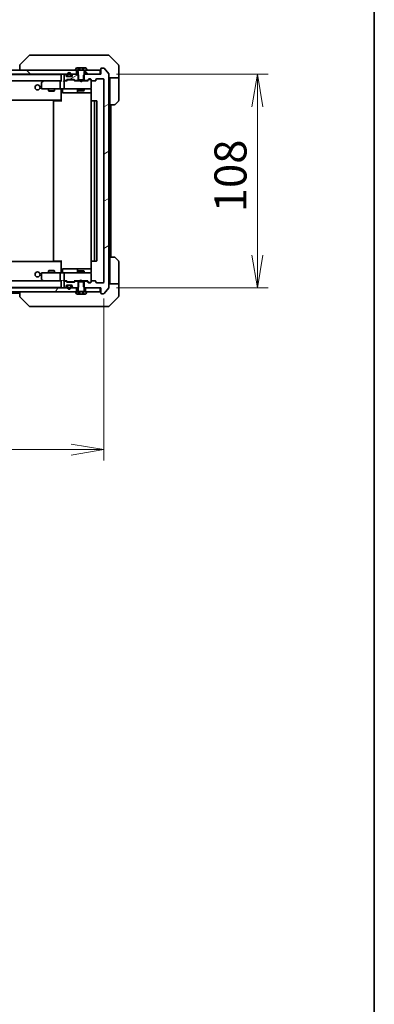
# Model space of a CAD drawing. Units: millimetres. Extents: x 80 to 10697, y 44 to 1870.
# Drawn here: x 4603 to 4782, y 1029 to 1527 of the extents above; entities that cross this region are included whole.
import ezdxf

# ---------------------------------------------------------------- set-up
doc = ezdxf.new("R2010")
doc.units = ezdxf.units.MM
doc.header["$LTSCALE"] = 5.5
doc.layers.get('Defpoints').update_dxf_attribs({"lineweight": 25})
for name, color, linetype, lineweight in [('Border (ISO)', 7, 'Continuous', 35), ('Dimension (ISO)', 7, 'Continuous', 18), ('Hatch (ISO)', 1, 'Continuous', 18), ('Visible (ISO)', 7, 'Continuous', 35)]:
    doc.layers.add(name, color=color, linetype=linetype, lineweight=lineweight)
doc.styles.add('Note Text (TK)', font='MS PGothic.ttf')
doc.dimstyles.new('Default - Method 1b (TK)', dxfattribs={"dimscale": 5.5, "dimtxt": 2.5, "dimasz": 2.5, "dimexe": 1, "dimexo": 1.5, "dimgap": 1, "dimtad": 1, "dimdsep": 46, "dimtxsty": 'Note Text (TK)', "dimblk": 'OPEN', "dimcen": 0.09, "dimdle": 5, "dimclrd": 100, "dimclre": 100, "dimclrt": 7, "dimadec": 1, "dimazin": 1, "dimtfac": 1, "dimtmove": 0, "dimatfit": 3, "dimldrblk": 'OPEN', "dimfxl": 1, "dimtolj": 1, "dimlwd": -1, "dimlwe": -1, "dimarcsym": 0})
pattern_1 = [(30, (2146, -8), (-10.31876, 17.8726), [])]
pattern_2 = [(135.0002, (2146, -8), (-14.59286, -14.59297), [])]

# ---------------------------------------------------------------- blocks, each defined once
blk = doc.blocks.new('Borders tk図枠')
at = {"layer": 'Border (ISO)'}
blk.add_line((405.5, 289), (405.5, 8), dxfattribs=at)
blk = doc.blocks.new('_Open')
at = {"color": 0, "linetype": 'ByBlock', "lineweight": -2}
for p, q in [((-1, 0.167), (0, 0)), ((-1, -0.167), (0, 0)), ((0, 0), (-1, 0))]:
    blk.add_line(p, q, dxfattribs=at)
blk = doc.blocks.new('*D50')
at = {"layer": 'Defpoints', "color": 0}
for p in [(4292.21, 1394.03), (4645.21, 1394.03), (4292.21, 1309.45)]:
    blk.add_point(p, dxfattribs=at)
at = {"layer": 'Dimension (ISO)', "color": 100}
for p, q in [((4292.21, 1385.78), (4292.21, 1303.95)), ((4645.21, 1385.78), (4645.21, 1303.95)), ((4628.71, 1309.45), (4308.71, 1309.45))]:
    blk.add_line(p, q, dxfattribs=at)
at = {"layer": 'Dimension (ISO)', "color": 100, "xscale": 16.5, "yscale": 16.5, "zscale": 16.5, "rotation": 180}
blk.add_blockref('_Open', (4292.21, 1309.45), dxfattribs=at)
at = {"layer": 'Dimension (ISO)', "color": 100, "xscale": 16.5, "yscale": 16.5, "zscale": 16.5}
blk.add_blockref('_Open', (4645.21, 1309.45), dxfattribs=at)
at = {"layer": 'Dimension (ISO)', "color": 7, "insert": (4452.25, 1323.04), "char_height": 13.75, "attachment_point": 4, "style": 'Note Text (TK)'}
blk.add_mtext('\\A1;\\fMS PGothic|b0|i0;{\\H16.1850;353', dxfattribs=at)
blk = doc.blocks.new('*D51')
at = {"layer": 'Defpoints', "color": 0}
for p in [(4643.41, 1499.23), (4722.73, 1499.23), (4643.41, 1391.23)]:
    blk.add_point(p, dxfattribs=at)
at = {"layer": 'Dimension (ISO)', "color": 100}
for p, q in [((4651.66, 1499.23), (4728.23, 1499.23)), ((4722.73, 1407.73), (4722.73, 1482.73)), ((4651.66, 1391.23), (4728.23, 1391.23))]:
    blk.add_line(p, q, dxfattribs=at)
at = {"layer": 'Dimension (ISO)', "color": 100, "xscale": 16.5, "yscale": 16.5, "zscale": 16.5}
for p, rotation in [((4722.73, 1499.23), 90), ((4722.73, 1391.23), 270)]:
    blk.add_blockref('_Open', p, dxfattribs=dict(at, rotation=rotation))
at = {"layer": 'Dimension (ISO)', "color": 7, "insert": (4709.13, 1429.37), "char_height": 13.75, "attachment_point": 4, "rotation": 90, "style": 'Note Text (TK)'}
blk.add_mtext('\\A1;\\fMS PGothic|b0|i0;{\\H16.1850;108', dxfattribs=at)

msp = doc.modelspace()

# ---------------------------------------------------------------- hatches: boundary and pattern name
at = {"layer": 'Hatch (ISO)'}
h = msp.add_hatch(dxfattribs=at)
h.set_pattern_fill('ANSI31', color=256, scale=165.1, angle=90.00021, style=0)
h.set_pattern_definition(pattern_2)
h.paths.add_polyline_path([(4305.9584, 1501.2287), (4305.9584, 1499.2287), (4631.4584, 1499.2287), (4631.4584, 1501.2287)])
h = msp.add_hatch(dxfattribs=at)
h.set_pattern_fill('ANSI31', color=256, scale=165.1, angle=-14.999978, style=0)
h.set_pattern_definition(pattern_1)
edge = h.paths.add_edge_path()
edge.add_ellipse((4630.8826, 1496.2287), major_axis=(0.2121, -0.2121), ratio=1, start_angle=270, end_angle=315)
edge.add_line((4630.8826, 1495.9287), (4632.4789, 1495.9287))
edge.add_line((4632.4789, 1495.9287), (4632.4789, 1498.7287))
edge.add_line((4632.4789, 1498.7287), (4631.9789, 1499.2287))
edge.add_line((4631.9789, 1499.2287), (4629.8326, 1499.2287))
edge.add_ellipse((4629.8326, 1498.9287), major_axis=(-0.3, 0), ratio=1, start_angle=270, end_angle=315)
edge.add_line((4629.6205, 1499.1408), (4629.2962, 1498.8165))
edge.add_ellipse((4629.5084, 1498.6044), major_axis=(-0.2121, -0.2121), ratio=1, start_angle=270, end_angle=315)
edge.add_line((4629.2084, 1498.6044), (4629.2084, 1498.2287))
edge.add_ellipse((4628.9084, 1498.2287), major_axis=(0, -0.3), ratio=1, start_angle=0, end_angle=90, ccw=False)
edge.add_line((4628.9084, 1497.9287), (4626.5084, 1497.9287))
edge.add_ellipse((4626.5084, 1498.2287), major_axis=(-0.3, 0), ratio=1, start_angle=0, end_angle=90, ccw=False)
edge.add_line((4626.2084, 1498.2287), (4626.2084, 1498.6044))
edge.add_ellipse((4625.9084, 1498.6044), major_axis=(0, 0.3), ratio=1, start_angle=270, end_angle=315)
edge.add_line((4626.1205, 1498.8165), (4625.7962, 1499.1408))
edge.add_ellipse((4625.5841, 1498.9287), major_axis=(-0.2121, 0.2121), ratio=1, start_angle=270, end_angle=315)
edge.add_line((4625.5841, 1499.2287), (4625.5084, 1499.2287))
edge.add_ellipse((4625.5084, 1498.9287), major_axis=(-0.3, 0), ratio=1, start_angle=270, end_angle=360)
edge.add_line((4625.2084, 1498.9287), (4625.2084, 1496.2287))
edge.add_ellipse((4625.5084, 1496.2287), major_axis=(0, -0.3), ratio=1, start_angle=270, end_angle=360)
edge.add_line((4625.5084, 1495.9287), (4625.8841, 1495.9287))
edge.add_ellipse((4625.8841, 1496.2287), major_axis=(0.3, 0), ratio=1, start_angle=270, end_angle=315)
edge.add_line((4626.0962, 1496.0165), (4626.4205, 1496.3408))
edge.add_ellipse((4626.6326, 1496.1287), major_axis=(0.2121, 0.2121), ratio=1, start_angle=45, end_angle=90, ccw=False)
edge.add_line((4626.6326, 1496.4287), (4630.1341, 1496.4287))
edge.add_ellipse((4630.1341, 1496.1287), major_axis=(0.3, 0), ratio=1, start_angle=45, end_angle=90, ccw=False)
edge.add_line((4630.3462, 1496.3408), (4630.6705, 1496.0165))
h = msp.add_hatch(dxfattribs=at)
h.set_pattern_fill('ANSI31', color=256, scale=165.1, angle=-14.999978, style=0)
h.set_pattern_definition(pattern_1)
edge = h.paths.add_edge_path()
edge.add_ellipse((4644.0084, 1388.5287), major_axis=(0, -0.3), ratio=1, start_angle=270, end_angle=360)
edge.add_line((4644.0084, 1388.2287), (4645.0679, 1388.2287))
edge.add_ellipse((4645.0679, 1388.5287), major_axis=(0.3, 0), ratio=1, start_angle=270, end_angle=320.194429)
edge.add_line((4645.2983, 1388.3366), (4647.6388, 1391.1452))
edge.add_ellipse((4647.4084, 1391.3373), major_axis=(0.1921, 0.2305), ratio=1, start_angle=270, end_angle=309.805571)
edge.add_line((4647.7084, 1391.3373), (4647.7084, 1499.1201))
edge.add_ellipse((4647.4084, 1499.1201), major_axis=(0, 0.3), ratio=1, start_angle=270, end_angle=309.805571)
edge.add_line((4647.6388, 1499.3121), (4645.2983, 1502.1207))
edge.add_ellipse((4645.0679, 1501.9287), major_axis=(-0.1921, 0.2305), ratio=1, start_angle=270, end_angle=320.194429)
edge.add_line((4645.0679, 1502.2287), (4644.0084, 1502.2287))
edge.add_ellipse((4644.0084, 1501.9287), major_axis=(-0.3, 0), ratio=1, start_angle=270, end_angle=360)
edge.add_line((4643.7084, 1501.9287), (4643.7084, 1499.2287))
edge.add_line((4643.7084, 1499.2287), (4635.4379, 1499.2287))
edge.add_line((4635.4379, 1499.2287), (4634.9379, 1498.7287))
edge.add_line((4634.9379, 1498.7287), (4634.9379, 1495.9287))
edge.add_line((4634.9379, 1495.9287), (4636.5341, 1495.9287))
edge.add_ellipse((4636.5341, 1496.2287), major_axis=(0.3, 0), ratio=1, start_angle=270, end_angle=315)
edge.add_line((4636.7462, 1496.0165), (4637.3705, 1496.6408))
edge.add_ellipse((4637.5826, 1496.4287), major_axis=(0.2121, 0.2121), ratio=1, start_angle=45, end_angle=90, ccw=False)
edge.add_line((4637.5826, 1496.7287), (4638.4084, 1496.7287))
edge.add_ellipse((4638.4084, 1496.4287), major_axis=(0.3, 0), ratio=1, start_angle=0, end_angle=90, ccw=False)
edge.add_line((4638.7084, 1496.4287), (4638.7084, 1496.0287))
edge.add_ellipse((4639.0084, 1496.0287), major_axis=(0, -0.3), ratio=1, start_angle=270, end_angle=360)
edge.add_line((4639.0084, 1495.7287), (4640.9084, 1495.7287))
edge.add_ellipse((4640.9084, 1496.0287), major_axis=(0.3, 0), ratio=1, start_angle=270, end_angle=360)
edge.add_line((4641.2084, 1496.0287), (4641.2084, 1496.4287))
edge.add_ellipse((4641.5084, 1496.4287), major_axis=(0, 0.3), ratio=1, start_angle=0, end_angle=90, ccw=False)
edge.add_line((4641.5084, 1496.7287), (4644.9084, 1496.7287))
edge.add_ellipse((4644.9084, 1496.4287), major_axis=(0.3, 0), ratio=1, start_angle=0, end_angle=90, ccw=False)
edge.add_line((4645.2084, 1496.4287), (4645.2084, 1394.0287))
edge.add_ellipse((4644.9084, 1394.0287), major_axis=(0, -0.3), ratio=1, start_angle=0, end_angle=90, ccw=False)
edge.add_line((4644.9084, 1393.7287), (4641.5084, 1393.7287))
edge.add_ellipse((4641.5084, 1394.0287), major_axis=(-0.3, 0), ratio=1, start_angle=0, end_angle=90, ccw=False)
edge.add_line((4641.2084, 1394.0287), (4641.2084, 1394.4287))
edge.add_ellipse((4640.9084, 1394.4287), major_axis=(0, 0.3), ratio=1, start_angle=270, end_angle=360)
edge.add_line((4640.9084, 1394.7287), (4639.0084, 1394.7287))
edge.add_ellipse((4639.0084, 1394.4287), major_axis=(-0.3, 0), ratio=1, start_angle=270, end_angle=360)
edge.add_line((4638.7084, 1394.4287), (4638.7084, 1394.0287))
edge.add_ellipse((4638.4084, 1394.0287), major_axis=(0, -0.3), ratio=1, start_angle=0, end_angle=90, ccw=False)
edge.add_line((4638.4084, 1393.7287), (4637.5826, 1393.7287))
edge.add_ellipse((4637.5826, 1394.0287), major_axis=(-0.3, 0), ratio=1, start_angle=45, end_angle=90, ccw=False)
edge.add_line((4637.3705, 1393.8165), (4636.7462, 1394.4408))
edge.add_ellipse((4636.5341, 1394.2287), major_axis=(-0.2121, 0.2121), ratio=1, start_angle=270, end_angle=315)
edge.add_line((4636.5341, 1394.5287), (4634.9379, 1394.5287))
edge.add_line((4634.9379, 1394.5287), (4634.9379, 1391.7287))
edge.add_line((4634.9379, 1391.7287), (4635.4379, 1391.2287))
edge.add_line((4635.4379, 1391.2287), (4643.7084, 1391.2287))
edge.add_line((4643.7084, 1391.2287), (4643.7084, 1388.5287))
h = msp.add_hatch(dxfattribs=at)
h.set_pattern_fill('ANSI31', color=256, scale=165.1, angle=90.00021, style=0)
h.set_pattern_definition(pattern_2)
h.paths.add_polyline_path([(4643.4084, 1499.2287), (4643.4084, 1501.2287), (4635.9584, 1501.2287), (4635.9584, 1499.2287)])
h = msp.add_hatch(dxfattribs=at)
h.set_pattern_fill('ANSI31', color=256, scale=165.1, angle=14.999978, style=0)
h.set_pattern_definition([(60, (2146, -8), (-17.8726, 10.31876), [])])
h.paths.add_polyline_path([(4305.9584, 1391.2287), (4305.9584, 1389.2287), (4631.4584, 1389.2287), (4631.4584, 1391.2287)])

# ---------------------------------------------------------------- linework, layer by layer
at = {"layer": 'Visible (ISO)'}
for p, q in [((4607.5619, 1508.5822), (4602.8548, 1503.8751)), ((4608.8911, 1508.7287), (4607.9155, 1508.7287)), ((4641.9032, 1508.7287), (4608.8911, 1508.7287)), ((4643.3713, 1508.7287), (4641.9032, 1508.7287)), ((4644.7084, 1508.7287), (4643.3713, 1508.7287)), ((4644.7084, 1508.7287), (4647.5013, 1508.7287)), ((4652.5619, 1503.8751), (4647.8548, 1508.5822)), ((4602.7084, 1503.5216), (4602.7084, 1503.5215)), ((4602.7084, 1503.5215), (4602.7084, 1501.2287)), ((4652.7084, 1501.2287), (4652.7084, 1503.5216)), ((4631.4584, 1501.2287), (4305.9584, 1501.2287)), ((4305.9584, 1499.2287), (4631.4584, 1499.2287)), ((4623.7084, 1499.0287), (4313.7084, 1499.0287)), ((4623.7084, 1499.0287), (4623.7084, 1498.9287)), ((4623.7084, 1498.9287), (4623.7084, 1495.6408)), ((4625.2084, 1498.9287), (4625.2084, 1496.2287)), ((4625.5841, 1499.2287), (4625.5084, 1499.2287)), ((4626.1205, 1498.8165), (4625.7962, 1499.1408)), ((4626.2084, 1498.2287), (4626.2084, 1498.6044)), ((4628.9084, 1497.9287), (4626.5084, 1497.9287)), ((4626.7084, 1498.9487), (4626.7084, 1498.4487)), ((4626.9084, 1498.4487), (4626.9084, 1498.9487)), ((4626.9084, 1498.9487), (4626.9084, 1498.4487)), ((4628.2084, 1498.1487), (4627.2084, 1498.1487)), ((4627.2084, 1498.1487), (4628.2084, 1498.1487)), ((4627.2084, 1497.9487), (4628.2084, 1497.9487)), ((4628.1584, 1497.9487), (4627.2584, 1497.9487)), ((4627.2584, 1497.9487), (4627.2584, 1497.9287)), ((4627.2584, 1497.9287), (4628.1584, 1497.9287)), ((4628.1584, 1497.9287), (4628.1584, 1497.9487)), ((4628.5084, 1498.9487), (4628.5084, 1498.4487)), ((4628.5084, 1498.4487), (4628.5084, 1498.9487)), ((4628.7084, 1498.4487), (4628.7084, 1498.9487)), ((4629.2084, 1498.6044), (4629.2084, 1498.2287)), ((4629.6205, 1499.1408), (4629.2962, 1498.8165)), ((4631.9789, 1499.2287), (4629.8326, 1499.2287)), ((4630.8084, 1501.3694), (4630.8084, 1501.3287)), ((4631.3992, 1502.3377), (4630.8407, 1501.4784)), ((4630.9084, 1501.2287), (4631.7084, 1501.2287)), ((4631.4584, 1499.2287), (4631.4584, 1501.2287)), ((4632.265, 1502.4287), (4631.5669, 1502.4287)), ((4631.7084, 1501.2287), (4632.2084, 1500.4287)), ((4632.4789, 1498.7287), (4631.9789, 1499.2287)), ((4632.2084, 1499.2287), (4631.9789, 1499.2287)), ((4632.2084, 1500.4287), (4632.2084, 1496.2287)), ((4632.265, 1502.4287), (4632.265, 1501.1287)), ((4632.265, 1502.4287), (4632.9867, 1502.4287)), ((4635.1517, 1501.1287), (4632.265, 1501.1287)), ((4632.4789, 1495.9287), (4632.4789, 1498.7287)), ((4632.9867, 1502.4287), (4634.4301, 1502.4287)), ((4632.9867, 1502.4287), (4632.9867, 1501.1287)), ((4634.4301, 1502.4287), (4635.1517, 1502.4287)), ((4634.4301, 1502.4287), (4634.4301, 1501.1287)), ((4635.4379, 1499.2287), (4634.9379, 1498.7287)), ((4634.9379, 1498.7287), (4634.9379, 1495.9287)), ((4635.8498, 1502.4287), (4635.1517, 1502.4287)), ((4635.1517, 1502.4287), (4635.1517, 1501.1287)), ((4635.2084, 1500.4287), (4635.7084, 1501.2287)), ((4635.2084, 1496.2287), (4635.2084, 1500.4287)), ((4635.4379, 1499.2287), (4635.2084, 1499.2287)), ((4643.7084, 1499.2287), (4635.4379, 1499.2287)), ((4635.7084, 1501.2287), (4636.5084, 1501.2287)), ((4643.4084, 1501.2287), (4635.9584, 1501.2287)), ((4635.9584, 1501.2287), (4635.9584, 1499.2287)), ((4635.9584, 1499.2287), (4643.4084, 1499.2287)), ((4636.5761, 1501.4784), (4636.0175, 1502.3377)), ((4636.6084, 1501.3287), (4636.6084, 1501.3694)), ((4643.4084, 1499.2287), (4643.4084, 1501.2287)), ((4643.7084, 1501.9287), (4643.7084, 1499.2287)), ((4645.0679, 1502.2287), (4644.0084, 1502.2287)), ((4647.6388, 1499.3121), (4645.2983, 1502.1207)), ((4647.7084, 1391.3373), (4647.7084, 1499.1201)), ((4652.7084, 1497.2287), (4652.7084, 1501.2287)), ((4314.0841, 1495.7287), (4623.3326, 1495.7287)), ((4613.7084, 1494.8787), (4613.7084, 1492.0287)), ((4614.5617, 1495.6687), (4613.8284, 1495.1187)), ((4614.6417, 1495.7287), (4614.5617, 1495.6687)), ((4614.7718, 1495.4287), (4614.6162, 1495.5843)), ((4623.3326, 1495.7287), (4614.7417, 1495.7287)), ((4623.2084, 1492.0287), (4623.2084, 1495.4287)), ((4623.7084, 1495.7287), (4623.3326, 1495.7287)), ((4625.5084, 1495.7287), (4625.1326, 1495.7287)), ((4625.2084, 1495.4287), (4625.2084, 1492.0287)), ((4625.5084, 1495.9287), (4625.8841, 1495.9287)), ((4626.3845, 1495.7287), (4625.5084, 1495.7287)), ((4626.0962, 1496.0165), (4626.4205, 1496.3408)), ((4626.2084, 1495.7287), (4626.6205, 1496.1408)), ((4626.6326, 1496.4287), (4630.1341, 1496.4287)), ((4626.9761, 1496.2287), (4626.8327, 1496.2287)), ((4629.7907, 1496.2287), (4626.9761, 1496.2287)), ((4629.9341, 1496.2287), (4629.7907, 1496.2287)), ((4630.5584, 1495.7287), (4630.1463, 1496.1408)), ((4630.3462, 1496.3408), (4630.6705, 1496.0165)), ((4633.1224, 1495.7287), (4630.3823, 1495.7287)), ((4630.8826, 1495.9287), (4632.4789, 1495.9287)), ((4632.2084, 1496.2287), (4635.2084, 1496.2287)), ((4632.2084, 1495.9287), (4632.2084, 1495.7287)), ((4634.9379, 1495.9287), (4632.4789, 1495.9287)), ((4633.1824, 1495.6687), (4633.1224, 1495.7287)), ((4633.6224, 1495.2287), (4633.1824, 1495.6687)), ((4633.6224, 1495.2287), (4634.0624, 1495.6687)), ((4634.1224, 1495.7287), (4634.0624, 1495.6687)), ((4637.0345, 1495.7287), (4634.1224, 1495.7287)), ((4634.9379, 1495.9287), (4636.5341, 1495.9287)), ((4635.2084, 1495.9287), (4635.2084, 1495.7287)), ((4636.7462, 1496.0165), (4637.3705, 1496.6408)), ((4637.5705, 1496.4408), (4636.8584, 1495.7287)), ((4637.5826, 1496.7287), (4638.4084, 1496.7287)), ((4637.9192, 1496.5287), (4637.7827, 1496.5287)), ((4638.4084, 1496.5287), (4637.9192, 1496.5287)), ((4638.7084, 1496.4287), (4638.7084, 1496.0287)), ((4638.7084, 1492.0287), (4638.7084, 1496.0287)), ((4639.0084, 1495.7287), (4640.9084, 1495.7287)), ((4641.2084, 1496.0287), (4641.2084, 1496.4287)), ((4641.5084, 1496.7287), (4644.9084, 1496.7287)), ((4645.2084, 1496.4287), (4645.2084, 1394.0287)), ((4652.7084, 1497.2287), (4647.7084, 1497.2287)), ((4648.2084, 1497.2287), (4648.2084, 1496.2287)), ((4648.2084, 1483.7287), (4648.2084, 1496.2287)), ((4652.7084, 1496.2287), (4652.7084, 1497.2287)), ((4652.7084, 1496.2287), (4652.7084, 1485.9358)), ((4614.0084, 1491.7287), (4614.7718, 1491.7287)), ((4614.7718, 1491.7287), (4623.3326, 1491.7287)), ((4617.2084, 1491.7287), (4617.2084, 1490.6787)), ((4617.2084, 1490.6787), (4620.2084, 1490.6787)), ((4617.5151, 1490.5253), (4617.2084, 1490.6787)), ((4619.9016, 1490.5253), (4617.5151, 1490.5253)), ((4619.9016, 1490.5253), (4620.2084, 1490.6787)), ((4620.2084, 1491.7287), (4620.2084, 1490.6787)), ((4625.5084, 1491.7287), (4623.3326, 1491.7287)), ((4623.7084, 1491.5036), (4623.7084, 1491.7209)), ((4623.7084, 1491.5036), (4623.7084, 1486.3287)), ((4624.3097, 1491.4287), (4624.3097, 1490.0287)), ((4624.6097, 1489.7287), (4628.5393, 1489.7287)), ((4625.5084, 1491.7287), (4626.3266, 1491.7287)), ((4626.3266, 1491.7287), (4637.523, 1491.7287)), ((4628.5393, 1489.7287), (4632.2138, 1489.7287)), ((4631.9138, 1491.4287), (4631.9138, 1490.0287)), ((4632.2084, 1491.7287), (4632.2084, 1490.8787)), ((4632.2084, 1490.8787), (4635.2084, 1490.8787)), ((4632.5151, 1490.7253), (4632.2084, 1490.8787)), ((4632.2138, 1489.7287), (4632.3854, 1489.7287)), ((4632.3854, 1489.7287), (4638.7982, 1489.7287)), ((4634.9016, 1490.7253), (4632.5151, 1490.7253)), ((4634.9016, 1490.7253), (4635.2084, 1490.8787)), ((4635.2084, 1491.7287), (4635.2084, 1490.8787)), ((4637.523, 1491.7287), (4638.4084, 1491.7287)), ((4638.7084, 1492.0054), (4638.7084, 1492.0287)), ((4638.7982, 1491.2287), (4638.7982, 1485.6427)), ((4313.7084, 1486.0287), (4623.7084, 1486.0287)), ((4619.7084, 1485.4287), (4619.7084, 1405.0287)), ((4620.0084, 1485.7287), (4620.0669, 1485.7287)), ((4620.7741, 1485.7287), (4620.0669, 1485.7287)), ((4620.7741, 1485.7287), (4620.9155, 1485.7287)), ((4623.2942, 1485.7287), (4620.9155, 1485.7287)), ((4623.2942, 1485.7287), (4623.7084, 1485.7287)), ((4623.4584, 1485.7287), (4623.4584, 1486.0287)), ((4623.7084, 1486.3287), (4623.7084, 1486.1146)), ((4623.7084, 1485.4287), (4623.7084, 1486.1146)), ((4638.7084, 1485.4287), (4638.7084, 1405.0287)), ((4639.0084, 1485.7287), (4639.0669, 1485.7287)), ((4639.7741, 1485.7287), (4639.0669, 1485.7287)), ((4639.7741, 1485.7287), (4639.9155, 1485.7287)), ((4640.1084, 1485.7287), (4639.9155, 1485.7287)), ((4641.4084, 1485.7287), (4640.1084, 1485.7287)), ((4640.4084, 1405.0287), (4640.4084, 1485.4287)), ((4641.7084, 1405.0287), (4641.7084, 1485.4287)), ((4648.2084, 1406.7287), (4648.2084, 1483.7287)), ((4650.5013, 1483.7287), (4648.2084, 1483.7287)), ((4648.7084, 1406.7287), (4648.7084, 1483.7287)), ((4652.5619, 1485.5822), (4650.8548, 1483.8751)), ((4623.7084, 1404.4287), (4313.7084, 1404.4287)), ((4620.0669, 1404.7287), (4620.0084, 1404.7287)), ((4620.0669, 1404.7287), (4620.7741, 1404.7287)), ((4620.9155, 1404.7287), (4620.7741, 1404.7287)), ((4620.9155, 1404.7287), (4623.2942, 1404.7287)), ((4623.7084, 1404.7287), (4623.2942, 1404.7287)), ((4623.4584, 1404.4287), (4623.4584, 1404.7287)), ((4623.7084, 1404.3427), (4623.7084, 1405.0287)), ((4623.7084, 1404.3427), (4623.7084, 1404.1287)), ((4623.7084, 1404.1287), (4623.7084, 1398.9537)), ((4638.7982, 1404.8146), (4638.7982, 1399.2287)), ((4639.0669, 1404.7287), (4639.0084, 1404.7287)), ((4639.0669, 1404.7287), (4639.7741, 1404.7287)), ((4639.9155, 1404.7287), (4639.7741, 1404.7287)), ((4639.9155, 1404.7287), (4640.1084, 1404.7287)), ((4640.1084, 1404.7287), (4641.4084, 1404.7287)), ((4648.2084, 1406.7287), (4650.5013, 1406.7287)), ((4648.2084, 1406.7287), (4648.2084, 1394.2287)), ((4650.8548, 1406.5822), (4652.5619, 1404.8751)), ((4652.7084, 1394.2287), (4652.7084, 1404.5216)), ((4613.7084, 1398.4287), (4613.7084, 1395.5787)), ((4614.7718, 1398.7287), (4614.0084, 1398.7287)), ((4623.3326, 1398.7287), (4614.7718, 1398.7287)), ((4617.5151, 1399.932), (4617.2084, 1399.7787)), ((4620.2084, 1399.7787), (4617.2084, 1399.7787)), ((4617.2084, 1398.7287), (4617.2084, 1399.7787)), ((4617.5151, 1399.932), (4619.9016, 1399.932)), ((4619.9016, 1399.932), (4620.2084, 1399.7787)), ((4620.2084, 1398.7287), (4620.2084, 1399.7787)), ((4623.2084, 1395.0287), (4623.2084, 1398.4287)), ((4623.3326, 1398.7287), (4625.5084, 1398.7287)), ((4623.7084, 1398.7364), (4623.7084, 1398.9537)), ((4624.3097, 1399.0287), (4624.3097, 1400.4287)), ((4628.5393, 1400.7287), (4624.6097, 1400.7287)), ((4625.2084, 1398.4287), (4625.2084, 1395.0287)), ((4626.3266, 1398.7287), (4625.5084, 1398.7287)), ((4637.523, 1398.7287), (4626.3266, 1398.7287)), ((4632.2138, 1400.7287), (4628.5393, 1400.7287)), ((4631.9138, 1400.4287), (4631.9138, 1399.0287)), ((4632.5151, 1399.732), (4632.2084, 1399.5787)), ((4635.2084, 1399.5787), (4632.2084, 1399.5787)), ((4632.2084, 1398.7287), (4632.2084, 1399.5787)), ((4632.3854, 1400.7287), (4632.2138, 1400.7287)), ((4638.7982, 1400.7287), (4632.3854, 1400.7287)), ((4632.5151, 1399.732), (4634.9016, 1399.732)), ((4634.9016, 1399.732), (4635.2084, 1399.5787)), ((4635.2084, 1398.7287), (4635.2084, 1399.5787)), ((4638.4084, 1398.7287), (4637.523, 1398.7287)), ((4638.7084, 1398.4287), (4638.7084, 1398.452)), ((4638.7084, 1394.4287), (4638.7084, 1398.4287)), ((4623.3326, 1394.7287), (4314.0841, 1394.7287)), ((4613.8284, 1395.3387), (4614.5617, 1394.7887)), ((4614.5617, 1394.7887), (4614.6417, 1394.7287)), ((4614.7718, 1395.0287), (4614.6162, 1394.8731)), ((4614.7417, 1394.7287), (4623.3326, 1394.7287)), ((4623.3326, 1394.7287), (4623.7084, 1394.7287)), ((4623.7084, 1394.8165), (4623.7084, 1391.5287)), ((4625.1326, 1394.7287), (4625.5084, 1394.7287)), ((4625.2084, 1394.2287), (4625.2084, 1391.5287)), ((4625.5084, 1394.7287), (4626.3845, 1394.7287)), ((4625.8841, 1394.5287), (4625.5084, 1394.5287)), ((4626.4205, 1394.1165), (4626.0962, 1394.4408)), ((4626.6205, 1394.3166), (4626.2084, 1394.7287)), ((4630.1341, 1394.0287), (4626.6326, 1394.0287)), ((4626.8327, 1394.2287), (4626.9761, 1394.2287)), ((4626.9761, 1394.2287), (4629.7907, 1394.2287)), ((4629.7907, 1394.2287), (4629.9341, 1394.2287)), ((4630.5584, 1394.7287), (4630.1463, 1394.3166)), ((4630.6705, 1394.4408), (4630.3462, 1394.1165)), ((4630.3823, 1394.7287), (4633.1224, 1394.7287)), ((4632.4789, 1394.5287), (4630.8826, 1394.5287)), ((4632.2084, 1394.5287), (4632.2084, 1394.7287)), ((4635.2084, 1394.2287), (4632.2084, 1394.2287)), ((4632.2084, 1394.2287), (4632.2084, 1390.0287)), ((4632.4789, 1391.7287), (4632.4789, 1394.5287)), ((4632.4789, 1394.5287), (4634.9379, 1394.5287)), ((4633.1224, 1394.7287), (4633.1824, 1394.7887)), ((4633.6224, 1395.2287), (4633.1824, 1394.7887)), ((4633.6224, 1395.2287), (4634.0624, 1394.7887)), ((4634.0624, 1394.7887), (4634.1224, 1394.7287)), ((4634.1224, 1394.7287), (4637.0345, 1394.7287)), ((4636.5341, 1394.5287), (4634.9379, 1394.5287)), ((4634.9379, 1394.5287), (4634.9379, 1391.7287)), ((4635.2084, 1394.5287), (4635.2084, 1394.7287)), ((4635.2084, 1390.0287), (4635.2084, 1394.2287)), ((4637.3705, 1393.8165), (4636.7462, 1394.4408)), ((4637.5705, 1394.0166), (4636.8584, 1394.7287)), ((4638.4084, 1393.7287), (4637.5826, 1393.7287)), ((4637.7827, 1393.9287), (4637.9192, 1393.9287)), ((4637.9192, 1393.9287), (4638.4084, 1393.9287)), ((4638.7084, 1394.4287), (4638.7084, 1394.0287)), ((4640.9084, 1394.7287), (4639.0084, 1394.7287)), ((4641.2084, 1394.0287), (4641.2084, 1394.4287)), ((4644.9084, 1393.7287), (4641.5084, 1393.7287)), ((4647.7084, 1393.2287), (4652.7084, 1393.2287)), ((4648.2084, 1394.2287), (4648.2084, 1393.2287)), ((4652.7084, 1393.2287), (4652.7084, 1394.2287)), ((4652.7084, 1393.2287), (4652.7084, 1389.2287)), ((4631.4584, 1391.2287), (4305.9584, 1391.2287)), ((4305.9584, 1389.2287), (4631.4584, 1389.2287)), ((4313.7084, 1391.4287), (4623.7084, 1391.4287)), ((4334.7084, 1388.4287), (4602.7084, 1388.4287)), ((4602.7084, 1389.2287), (4602.7084, 1386.9359)), ((4623.7084, 1391.5287), (4623.7084, 1391.4287)), ((4625.5084, 1391.2287), (4625.5841, 1391.2287)), ((4625.7962, 1391.3165), (4626.1205, 1391.6408)), ((4626.2084, 1391.8529), (4626.2084, 1392.2287)), ((4626.5084, 1392.5287), (4628.9084, 1392.5287)), ((4626.7084, 1392.0087), (4626.7084, 1391.5087)), ((4626.9084, 1391.5087), (4626.9084, 1392.0087)), ((4626.9084, 1392.0087), (4626.9084, 1391.5087)), ((4628.2084, 1392.5087), (4627.2084, 1392.5087)), ((4627.2084, 1392.3087), (4628.2084, 1392.3087)), ((4628.2084, 1392.3087), (4627.2084, 1392.3087)), ((4627.2584, 1392.5287), (4627.2584, 1392.5087)), ((4628.1584, 1392.5287), (4627.2584, 1392.5287)), ((4627.2584, 1392.5087), (4628.1584, 1392.5087)), ((4628.1584, 1392.5087), (4628.1584, 1392.5287)), ((4628.5084, 1392.0087), (4628.5084, 1391.5087)), ((4628.5084, 1391.5087), (4628.5084, 1392.0087)), ((4628.7084, 1391.5087), (4628.7084, 1392.0087)), ((4629.2084, 1392.2287), (4629.2084, 1391.8529)), ((4629.2962, 1391.6408), (4629.6205, 1391.3165)), ((4629.8326, 1391.2287), (4631.9789, 1391.2287)), ((4630.8084, 1389.1287), (4630.8084, 1389.088)), ((4630.8407, 1388.979), (4631.3992, 1388.1197)), ((4631.7084, 1389.2287), (4630.9084, 1389.2287)), ((4631.4584, 1389.2287), (4631.4584, 1391.2287)), ((4632.2084, 1390.0287), (4631.7084, 1389.2287)), ((4631.9789, 1391.2287), (4632.4789, 1391.7287)), ((4631.9789, 1391.2287), (4632.2084, 1391.2287)), ((4632.265, 1388.0287), (4632.265, 1389.3287)), ((4632.265, 1389.3287), (4635.1517, 1389.3287)), ((4632.9867, 1388.0287), (4632.9867, 1389.3287)), ((4634.4301, 1388.0287), (4634.4301, 1389.3287)), ((4634.9379, 1391.7287), (4635.4379, 1391.2287)), ((4635.1517, 1388.0287), (4635.1517, 1389.3287)), ((4635.2084, 1391.2287), (4635.4379, 1391.2287)), ((4635.7084, 1389.2287), (4635.2084, 1390.0287)), ((4635.4379, 1391.2287), (4643.7084, 1391.2287)), ((4636.5084, 1389.2287), (4635.7084, 1389.2287)), ((4643.4084, 1391.2287), (4635.9584, 1391.2287)), ((4635.9584, 1391.2287), (4635.9584, 1389.2287)), ((4635.9584, 1389.2287), (4643.4084, 1389.2287)), ((4636.0175, 1388.1197), (4636.5761, 1388.979)), ((4636.6084, 1389.088), (4636.6084, 1389.1287)), ((4643.4084, 1389.2287), (4643.4084, 1391.2287)), ((4643.7084, 1391.2287), (4643.7084, 1388.5287)), ((4644.0084, 1388.2287), (4645.0679, 1388.2287)), ((4645.2983, 1388.3366), (4647.6388, 1391.1452)), ((4652.7084, 1389.2287), (4652.7084, 1386.9358)), ((4602.7084, 1386.9359), (4602.7084, 1386.9358)), ((4607.5619, 1381.8751), (4602.8548, 1386.5822)), ((4631.5669, 1388.0287), (4632.265, 1388.0287)), ((4632.9867, 1388.0287), (4632.265, 1388.0287)), ((4634.4301, 1388.0287), (4632.9867, 1388.0287)), ((4635.1517, 1388.0287), (4634.4301, 1388.0287)), ((4635.1517, 1388.0287), (4635.8498, 1388.0287)), ((4647.8548, 1381.8751), (4652.5619, 1386.5822)), ((4607.9155, 1381.7287), (4608.8911, 1381.7287)), ((4608.8911, 1381.7287), (4641.9032, 1381.7287)), ((4641.9032, 1381.7287), (4643.3713, 1381.7287)), ((4643.3713, 1381.7287), (4644.7084, 1381.7287)), ((4647.5013, 1381.7287), (4644.7084, 1381.7287))]:
    msp.add_line(p, q, dxfattribs=at)
for centre in [(4611.7084, 1492.4787), (4611.7084, 1397.9787)]:
    msp.add_circle(centre, 1.25, dxfattribs=at)
for centre, radius, start, end in [((4607.9155, 1508.2287), 0.5, 90, 135), ((4647.5013, 1508.2287), 0.5, 45, 90), ((4603.2084, 1503.5216), 0.5, 135, 180), ((4652.2084, 1503.5216), 0.5, 0, 45), ((4624.0084, 1498.9287), 0.3, 90, 180), ((4625.5084, 1498.9287), 0.3, 90, 180), ((4625.5841, 1498.9287), 0.3, 45, 90), ((4625.9084, 1498.6044), 0.3, 0, 45), ((4626.5084, 1498.2287), 0.3, 180, 270), ((4627.7084, 1498.9487), 1, 0, 180), ((4627.2084, 1498.4487), 0.5, 180, 270), ((4627.7084, 1498.9487), 0.8, 0, 180), ((4627.7084, 1498.9487), 0.8, 0, 180), ((4627.2084, 1498.4487), 0.3, 180, 270), ((4627.2084, 1498.4487), 0.3, 180, 270), ((4628.2084, 1498.4487), 0.3, 270, 0), ((4628.2084, 1498.4487), 0.5, 270, 0), ((4628.2084, 1498.4487), 0.3, 270, 0), ((4628.9084, 1498.2287), 0.3, 270, 0), ((4629.5084, 1498.6044), 0.3, 135, 180), ((4629.8326, 1498.9287), 0.3, 90, 135), ((4631.0084, 1501.3694), 0.2, 146.976132, 180), ((4630.9084, 1501.3287), 0.1, 180, 270), ((4631.5669, 1502.2287), 0.2, 90, 146.976132), ((4635.8498, 1502.2287), 0.2, 33.023868, 90), ((4636.5084, 1501.3287), 0.1, 270, 0), ((4636.4084, 1501.3694), 0.2, 0, 33.023868), ((4643.4084, 1501.5287), 0.3, 270, 0), ((4644.0084, 1501.9287), 0.3, 90, 180), ((4645.0679, 1501.9287), 0.3, 39.805571, 90), ((4647.4084, 1499.1201), 0.3, 0, 39.805571), ((4614.0084, 1494.8787), 0.3, 126.869898, 180), ((4614.7417, 1495.4287), 0.3, 113.437984, 126.869898), ((4614.7417, 1495.4287), 0.3, 90, 113.437984), ((4625.5084, 1496.2287), 0.3, 180, 270), ((4625.5084, 1495.4287), 0.3, 148.755545, 180), ((4625.5084, 1495.4287), 0.3, 90, 113.437996), ((4625.8841, 1496.2287), 0.3, 270, 315), ((4626.6326, 1496.1287), 0.3, 90, 135), ((4630.1341, 1496.1287), 0.3, 45, 90), ((4630.8826, 1496.2287), 0.3, 225, 270), ((4636.5341, 1496.2287), 0.3, 270, 315), ((4637.5826, 1496.4287), 0.3, 90, 135), ((4638.4084, 1496.4287), 0.3, 0, 90), ((4638.4084, 1496.2287), 0.3, 0, 90), ((4639.0084, 1496.0287), 0.3, 180, 270), ((4640.9084, 1496.0287), 0.3, 270, 0), ((4641.5084, 1496.4287), 0.3, 90, 180), ((4644.9084, 1496.4287), 0.3, 0, 90), ((4614.0084, 1492.0287), 0.3, 180, 270), ((4624.0097, 1491.4287), 0.3, 0, 90), ((4624.6097, 1490.0287), 0.3, 180, 270), ((4625.5084, 1492.0287), 0.3, 180, 270), ((4631.6138, 1491.4287), 0.3, 0, 90), ((4632.2138, 1490.0287), 0.3, 180, 270), ((4638.2084, 1491.2287), 0.5, 75.522488, 90), ((4638.4084, 1492.0033), 0.3, 255.522488, 0), ((4638.4084, 1492.0287), 0.3, 270, 0), ((4620.0084, 1485.4287), 0.3, 90, 180), ((4639.0084, 1485.4287), 0.3, 90, 180), ((4640.1084, 1485.4287), 0.3, 0, 90), ((4641.4084, 1485.4287), 0.3, 0, 90), ((4650.5013, 1484.2287), 0.5, 270, 315), ((4652.2084, 1485.9358), 0.5, 315, 0), ((4620.0084, 1405.0287), 0.3, 180, 270), ((4639.0084, 1405.0287), 0.3, 180, 270), ((4640.1084, 1405.0287), 0.3, 270, 0), ((4641.4084, 1405.0287), 0.3, 270, 0), ((4650.5013, 1406.2287), 0.5, 45, 90), ((4652.2084, 1404.5216), 0.5, 0, 45), ((4614.0084, 1398.4287), 0.3, 90, 180), ((4624.0097, 1399.0287), 0.3, 270, 0), ((4624.6097, 1400.4287), 0.3, 90, 180), ((4625.5084, 1398.4287), 0.3, 90, 180), ((4631.6138, 1399.0287), 0.3, 270, 0), ((4632.2138, 1400.4287), 0.3, 90, 180), ((4638.2084, 1399.2287), 0.5, 270, 284.477512), ((4638.4084, 1398.4541), 0.3, 0, 104.477512), ((4638.4084, 1398.4287), 0.3, 0, 90), ((4614.0084, 1395.5787), 0.3, 180, 233.130102), ((4614.7417, 1395.0287), 0.3, 233.130102, 246.562021), ((4614.7417, 1395.0287), 0.3, 246.562004, 270), ((4625.5084, 1395.0287), 0.3, 180, 211.244455), ((4625.5084, 1394.2287), 0.3, 90, 180), ((4625.5084, 1395.0287), 0.3, 246.562016, 270), ((4625.8841, 1394.2287), 0.3, 45, 90), ((4626.6326, 1394.3287), 0.3, 225, 270), ((4630.1341, 1394.3287), 0.3, 270, 315), ((4630.8826, 1394.2287), 0.3, 90, 135), ((4636.5341, 1394.2287), 0.3, 45, 90), ((4637.5826, 1394.0287), 0.3, 225, 270), ((4638.4084, 1394.2287), 0.3, 270, 0), ((4638.4084, 1394.0287), 0.3, 270, 0), ((4639.0084, 1394.4287), 0.3, 90, 180), ((4640.9084, 1394.4287), 0.3, 0, 90), ((4641.5084, 1394.0287), 0.3, 180, 270), ((4644.9084, 1394.0287), 0.3, 270, 0), ((4624.0084, 1391.5287), 0.3, 180, 270), ((4625.5084, 1391.5287), 0.3, 180, 270), ((4625.5841, 1391.5287), 0.3, 270, 315), ((4625.9084, 1391.8529), 0.3, 315, 0), ((4626.5084, 1392.2287), 0.3, 90, 180), ((4627.2084, 1392.0087), 0.5, 90, 180), ((4627.7084, 1391.5087), 1, 180, 0), ((4627.2084, 1392.0087), 0.3, 90, 180), ((4627.2084, 1392.0087), 0.3, 90, 180), ((4627.7084, 1391.5087), 0.8, 180, 0), ((4627.7084, 1391.5087), 0.8, 180, 0), ((4628.2084, 1392.0087), 0.5, 0, 90), ((4628.2084, 1392.0087), 0.3, 0, 90), ((4628.2084, 1392.0087), 0.3, 0, 90), ((4628.9084, 1392.2287), 0.3, 0, 90), ((4629.5084, 1391.8529), 0.3, 180, 225), ((4629.8326, 1391.5287), 0.3, 225, 270), ((4630.9084, 1389.1287), 0.1, 90, 180), ((4631.0084, 1389.088), 0.2, 180, 213.023868), ((4636.5084, 1389.1287), 0.1, 0, 90), ((4636.4084, 1389.088), 0.2, 326.976132, 0), ((4643.4084, 1388.9287), 0.3, 0, 90), ((4644.0084, 1388.5287), 0.3, 180, 270), ((4645.0679, 1388.5287), 0.3, 270, 320.194429), ((4647.4084, 1391.3373), 0.3, 320.194429, 0), ((4603.2084, 1386.9358), 0.5, 180, 225), ((4631.5669, 1388.2287), 0.2, 213.023868, 270), ((4635.8498, 1388.2287), 0.2, 270, 326.976132), ((4652.2084, 1386.9358), 0.5, 315, 0), ((4607.9155, 1382.2287), 0.5, 225, 270), ((4647.5013, 1382.2287), 0.5, 270, 315)]:
    msp.add_arc(centre, radius, start, end, dxfattribs=at)
for centre, major_axis, ratio, start_param, end_param in [((4614.7718, 1495.4512), (0.2411, 0.4823), 0.37002441, 1.47901306, 1.75373989), ((4623.3326, 1495.4287), (0, -0.3), 0.41421356, 3.14159265, 4.71238898), ((4624.0084, 1495.4287), (0.2772, -0.2772), 0.41421356, 3.53429174, 4.3196899), ((4624.8326, 1495.4287), (0.2772, 0.2772), 0.41421356, 1.17809725, 1.96349541), ((4625.1326, 1495.4287), (-0.4243, 0), 0.70710678, 4.71238898, 5.49778714), ((4625.5084, 1495.4512), (-0.2515, 0.483), 0.33843751, 1.12161563, 1.39634246), ((4625.5406, 1495.4287), (-0.6487, 0.2044), 0.33843751, 4.81863915, 5.05307036), ((4626.4876, 1495.4287), (0.1246, -0.2958), 0.40041045, 2.33106693, 2.97456804), ((4626.8327, 1495.9287), (-0.3, 0), 0.99985076, 4.71238898, 5.49786177), ((4629.9341, 1495.9287), (0.3, 0), 0.99985076, 0.78532354, 1.57079633), ((4630.2791, 1495.4287), (-0.1246, -0.2958), 0.40041045, 3.30861727, 3.95211838), ((4637.1376, 1495.4287), (0.1246, -0.2958), 0.40041045, 2.33106693, 2.97456804), ((4637.7827, 1496.2287), (-0.3, 0), 0.99985076, 4.71238898, 5.49786177), ((4623.3326, 1492.0287), (0, -0.3), 0.41421356, 4.71238898, 6.28318531), ((4623.3326, 1398.4287), (0, -0.3), 0.41421356, 3.14159265, 4.71238898), ((4614.7718, 1395.0061), (0.2411, -0.4823), 0.37002441, 4.52944541, 4.80417225), ((4623.3326, 1395.0287), (0, -0.3), 0.41421356, 4.71238898, 6.28318531), ((4624.0084, 1395.0287), (0.2772, 0.2772), 0.41421356, 1.96349541, 2.74889357), ((4624.8326, 1395.0287), (-0.2772, 0.2772), 0.41421356, 1.17809725, 1.96349541), ((4625.1326, 1395.0287), (-0.4243, 0), 0.70710678, 0.78539816, 1.57079633), ((4625.5084, 1395.0061), (-0.2515, -0.483), 0.33843751, 4.88684285, 5.16156968), ((4625.5406, 1395.0287), (-0.6487, -0.2044), 0.33843751, 1.23011504, 1.46454615), ((4626.4876, 1395.0287), (0.1246, 0.2958), 0.40041045, 3.30861727, 3.95211838), ((4626.8327, 1394.5287), (-0.3, 0), 0.99985076, 0.78532354, 1.57079633), ((4629.9341, 1394.5287), (0.3, 0), 0.99985076, 4.71238898, 5.49786177), ((4630.2791, 1395.0287), (-0.1246, 0.2958), 0.40041045, 2.33106693, 2.97456804), ((4637.1376, 1395.0287), (0.1246, 0.2958), 0.40041045, 3.30861727, 3.95211838), ((4637.7827, 1394.2287), (-0.3, 0), 0.99985076, 0.78532354, 1.57079633)]:
    msp.add_ellipse(centre, major_axis=major_axis, ratio=ratio, start_param=start_param, end_param=end_param, dxfattribs=at)
for points, knots in [([(4614.6224, 1495.7039), (4614.6214, 1495.7015), (4614.6205, 1495.6989), (4614.6153, 1495.6817), (4614.6127, 1495.6624), (4614.6123, 1495.6252), (4614.6136, 1495.6044), (4614.6162, 1495.5843)], [0.3810312192, 0.3810312192, 0.3810312192, 0.3810312192, 0.382741903, 0.382741903, 0.3917616542, 0.3917616542, 0.3985536381, 0.3985536381, 0.3985536381, 0.3985536381]), ([(4625.389, 1495.7039), (4625.3828, 1495.7012), (4625.3767, 1495.6983), (4625.3442, 1495.6816), (4625.315, 1495.6601), (4625.2789, 1495.6231), (4625.2635, 1495.6035), (4625.2519, 1495.5843)], [0.250886766, 0.250886766, 0.250886766, 0.250886766, 0.2528779694, 0.2528779694, 0.2619584182, 0.2619584182, 0.268388032, 0.268388032, 0.268388032, 0.268388032]), ([(4622.5458, 1491.7287), (4622.6152, 1491.7287), (4622.687, 1491.7262), (4622.8354, 1491.7192), (4622.912, 1491.7148), (4623.069, 1491.7075), (4623.1494, 1491.7046), (4623.3113, 1491.7027), (4623.3927, 1491.7037), (4623.553, 1491.7087), (4623.6318, 1491.7127), (4623.7084, 1491.7167)], [0, 0, 0, 0, 0.022954349, 0.022954349, 0.045908698, 0.045908698, 0.068863048, 0.068863048, 0.091817397, 0.091817397, 0.114771746, 0.114771746, 0.114771746, 0.114771746]), ([(4638.4289, 1491.7039), (4638.4432, 1491.6995), (4638.4571, 1491.6946), (4638.5307, 1491.6651), (4638.5967, 1491.623), (4638.6663, 1491.5566), (4638.6888, 1491.5311), (4638.7084, 1491.5036)], [0.0906267725, 0.0906267725, 0.0906267725, 0.0906267725, 0.0948543073, 0.0948543073, 0.1144259318, 0.1144259318, 0.1237212871, 0.1237212871, 0.1237212871, 0.1237212871]), ([(4638.7982, 1491.2287), (4638.7982, 1491.2889), (4638.783, 1491.3596), (4638.746, 1491.4443), (4638.7287, 1491.4751), (4638.7084, 1491.5036)], [0.1514440253, 0.1514440253, 0.1514440253, 0.1514440253, 0.1695183242, 0.1695183242, 0.1791667634, 0.1791667634, 0.1791667634, 0.1791667634]), ([(4622.5458, 1398.7287), (4622.6152, 1398.7287), (4622.687, 1398.7312), (4622.8354, 1398.7381), (4622.912, 1398.7425), (4623.069, 1398.7499), (4623.1494, 1398.7527), (4623.3113, 1398.7547), (4623.3927, 1398.7537), (4623.553, 1398.7487), (4623.6318, 1398.7447), (4623.7084, 1398.7407)], [0, 0, 0, 0, 0.022954349, 0.022954349, 0.045908698, 0.045908698, 0.068863048, 0.068863048, 0.091817397, 0.091817397, 0.114771746, 0.114771746, 0.114771746, 0.114771746]), ([(4638.7084, 1398.9537), (4638.6888, 1398.9262), (4638.6663, 1398.9008), (4638.5967, 1398.8343), (4638.5307, 1398.7922), (4638.4571, 1398.7628), (4638.4432, 1398.7579), (4638.4289, 1398.7534)], [-0.1237212871, -0.1237212871, -0.1237212871, -0.1237212871, -0.1144259318, -0.1144259318, -0.0948543073, -0.0948543073, -0.0906267725, -0.0906267725, -0.0906267725, -0.0906267725]), ([(4638.7084, 1398.9537), (4638.7287, 1398.9823), (4638.746, 1399.0131), (4638.783, 1399.0977), (4638.7982, 1399.1684), (4638.7982, 1399.2287)], [0.1237212871, 0.1237212871, 0.1237212871, 0.1237212871, 0.1333697264, 0.1333697264, 0.1514440253, 0.1514440253, 0.1514440253, 0.1514440253]), ([(4614.6224, 1394.7534), (4614.6213, 1394.7561), (4614.6203, 1394.759), (4614.6153, 1394.7758), (4614.6125, 1394.7973), (4614.6124, 1394.8342), (4614.6137, 1394.8538), (4614.6162, 1394.8731)], [0.250886766, 0.250886766, 0.250886766, 0.250886766, 0.2528779694, 0.2528779694, 0.2619584182, 0.2619584182, 0.268388032, 0.268388032, 0.268388032, 0.268388032]), ([(4625.389, 1394.7534), (4625.3835, 1394.7558), (4625.378, 1394.7584), (4625.3441, 1394.7756), (4625.3179, 1394.795), (4625.2805, 1394.8322), (4625.2641, 1394.853), (4625.2519, 1394.8731)], [0.3810312192, 0.3810312192, 0.3810312192, 0.3810312192, 0.382741903, 0.382741903, 0.3917616542, 0.3917616542, 0.3985536381, 0.3985536381, 0.3985536381, 0.3985536381])]:
    msp.add_open_spline(points, degree=3, knots=knots, dxfattribs=at)

# ---------------------------------------------------------------- block references
at = {"xscale": 6.5, "yscale": 6.5, "zscale": 6.5}
msp.add_blockref('Borders tk図枠', (2146, -8), dxfattribs=at)

# ---------------------------------------------------------------- dimensions: what is measured, and where the dimension line sits
at = {"layer": 'Dimension (ISO)', "color": 100}
for base, p1, p2, angle, picture, middle in [((4722.7272, 1499.2287), (4643.4084, 1391.2287), (4643.4084, 1499.2287), 90, '*D51', (4722.7272, 1445.2287)), ((4292.2084, 1309.4519), (4645.2084, 1394.0287), (4292.2084, 1394.0287), 180, '*D50', (4468.7084, 1309.4519))]:
    dim = msp.add_linear_dim(base=base, p1=p1, p2=p2, angle=angle, text='\\fMS PGothic|b0|i0;{\\H16.1850;<>', dimstyle='Default - Method 1b (TK)', override={"dimasz": 3, "dimdec": 0, "dimtdec": 0, "dimtofl": 0, "dimatfit": 1}, dxfattribs=at)
    dim.commit()
    dim.dimension.update_dxf_attribs({"geometry": picture, "text_midpoint": middle, "dimtype": 160})

doc.saveas('drawing.dxf')
